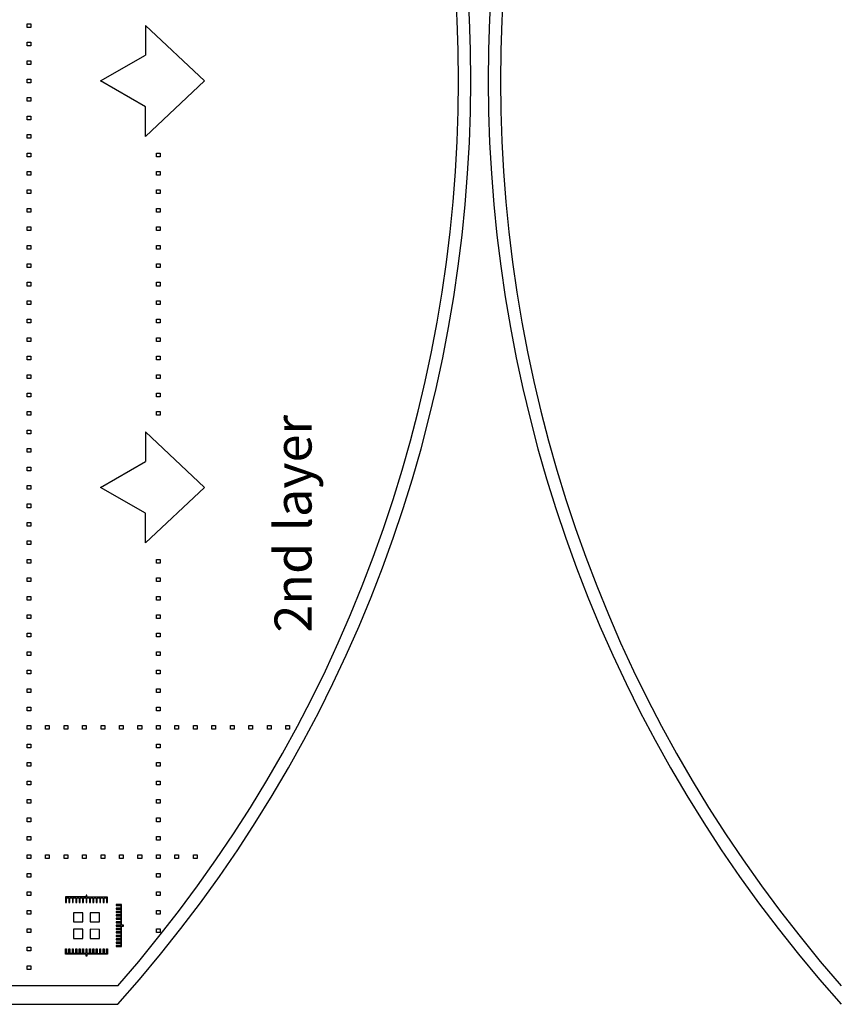
# Model space of a CAD drawing. Units: inches. Extents: x 1154241 to 1154473, y -167614 to -167513.
# Drawn here: x 1154307 to 1154329, y -167614 to -167588 of the extents above; entities that cross this region are included whole.
import ezdxf

# ---------------------------------------------------------------- set-up
doc = ezdxf.new("R2010")
doc.units = ezdxf.units.IN
doc.layers.get('Defpoints').update_dxf_attribs({"color": 250})
doc.styles.get("Standard").update_dxf_attribs({"font": 'Verdana Bold.ttf'})

msp = doc.modelspace()

# ---------------------------------------------------------------- linework, layer by layer
at = {"layer": 'Defpoints', "linetype": 'ByBlock', "lineweight": -2}
for p, q in [((1154311.652, -167589.344), (1154310.054, -167587.844)), ((1154310.054, -167587.844), (1154310.054, -167588.644)), ((1154311.652, -167589.344), (1154310.054, -167587.844)), ((1154310.054, -167587.844), (1154310.054, -167588.644)), ((1154308.842, -167589.344), (1154310.054, -167588.644)), ((1154308.842, -167589.344), (1154310.054, -167588.644)), ((1154310.054, -167590.044), (1154308.842, -167589.344)), ((1154310.054, -167590.044), (1154308.842, -167589.344)), ((1154311.652, -167589.344), (1154310.054, -167590.844)), ((1154311.652, -167589.344), (1154310.054, -167590.844)), ((1154310.054, -167590.844), (1154310.054, -167590.044)), ((1154310.054, -167590.844), (1154310.054, -167590.044)), ((1154311.652, -167600.344), (1154310.054, -167598.844)), ((1154310.054, -167598.844), (1154310.054, -167599.644)), ((1154311.652, -167600.344), (1154310.054, -167598.844)), ((1154310.054, -167598.844), (1154310.054, -167599.644)), ((1154308.842, -167600.344), (1154310.054, -167599.644)), ((1154308.842, -167600.344), (1154310.054, -167599.644)), ((1154310.054, -167601.044), (1154308.842, -167600.344)), ((1154310.054, -167601.044), (1154308.842, -167600.344)), ((1154311.652, -167600.344), (1154310.054, -167601.844)), ((1154311.652, -167600.344), (1154310.054, -167601.844)), ((1154310.054, -167601.844), (1154310.054, -167601.044)), ((1154310.054, -167601.844), (1154310.054, -167601.044))]:
    msp.add_line(p, q, dxfattribs=at)
at = {"layer": 'Defpoints', "linetype": 'Continuous'}
for p, q in [((1154308.447, -167611.382), (1154308.447, -167611.432)), ((1154308.472, -167611.382), (1154308.447, -167611.382)), ((1154308.472, -167611.432), (1154308.472, -167611.382)), ((1154307.892, -167611.432), (1154307.892, -167611.582)), ((1154308.447, -167611.432), (1154307.892, -167611.432)), ((1154307.892, -167611.582), (1154307.917, -167611.582)), ((1154307.917, -167611.457), (1154307.984, -167611.457)), ((1154307.917, -167611.582), (1154307.917, -167611.457)), ((1154307.984, -167611.457), (1154307.984, -167611.582)), ((1154307.984, -167611.582), (1154308.009, -167611.582)), ((1154308.009, -167611.457), (1154308.077, -167611.457)), ((1154308.009, -167611.582), (1154308.009, -167611.457)), ((1154308.077, -167611.457), (1154308.077, -167611.582)), ((1154308.077, -167611.582), (1154308.102, -167611.582)), ((1154308.102, -167611.457), (1154308.169, -167611.457)), ((1154308.102, -167611.582), (1154308.102, -167611.457)), ((1154308.169, -167611.457), (1154308.169, -167611.582)), ((1154308.169, -167611.582), (1154308.194, -167611.582)), ((1154308.194, -167611.457), (1154308.262, -167611.457)), ((1154308.194, -167611.582), (1154308.194, -167611.457)), ((1154308.262, -167611.457), (1154308.262, -167611.582)), ((1154308.262, -167611.582), (1154308.287, -167611.582)), ((1154308.287, -167611.457), (1154308.354, -167611.457)), ((1154308.287, -167611.582), (1154308.287, -167611.457)), ((1154308.354, -167611.457), (1154308.354, -167611.582)), ((1154308.354, -167611.582), (1154308.379, -167611.582)), ((1154308.379, -167611.457), (1154308.447, -167611.457)), ((1154308.379, -167611.582), (1154308.379, -167611.457)), ((1154308.447, -167611.457), (1154308.447, -167611.582)), ((1154308.447, -167611.582), (1154308.472, -167611.582)), ((1154309.027, -167611.433), (1154308.472, -167611.432)), ((1154308.472, -167611.457), (1154308.539, -167611.457)), ((1154308.472, -167611.582), (1154308.472, -167611.457)), ((1154308.539, -167611.457), (1154308.539, -167611.582)), ((1154308.539, -167611.582), (1154308.564, -167611.582)), ((1154308.564, -167611.457), (1154308.632, -167611.457)), ((1154308.564, -167611.582), (1154308.564, -167611.457)), ((1154308.632, -167611.457), (1154308.632, -167611.582)), ((1154308.632, -167611.582), (1154308.657, -167611.582)), ((1154308.657, -167611.457), (1154308.724, -167611.457)), ((1154308.657, -167611.582), (1154308.657, -167611.457)), ((1154308.724, -167611.457), (1154308.724, -167611.582)), ((1154308.724, -167611.582), (1154308.749, -167611.582)), ((1154308.749, -167611.457), (1154308.817, -167611.458)), ((1154308.749, -167611.582), (1154308.749, -167611.457)), ((1154308.817, -167611.458), (1154308.817, -167611.583)), ((1154308.817, -167611.583), (1154308.842, -167611.583)), ((1154308.842, -167611.458), (1154308.909, -167611.458)), ((1154308.842, -167611.583), (1154308.842, -167611.458)), ((1154308.909, -167611.458), (1154308.909, -167611.583)), ((1154308.909, -167611.583), (1154308.934, -167611.583)), ((1154308.934, -167611.458), (1154309.002, -167611.458)), ((1154308.934, -167611.583), (1154308.934, -167611.458)), ((1154309.002, -167611.458), (1154309.002, -167611.583)), ((1154309.002, -167611.583), (1154309.027, -167611.583)), ((1154309.027, -167611.583), (1154309.027, -167611.433)), ((1154309.259, -167611.64), (1154309.259, -167611.665)), ((1154309.409, -167611.64), (1154309.259, -167611.64)), ((1154309.259, -167611.665), (1154309.386, -167611.665)), ((1154309.386, -167611.665), (1154309.386, -167611.733)), ((1154309.409, -167612.195), (1154309.409, -167611.64)), ((1154308.109, -167611.857), (1154308.109, -167612.107)), ((1154308.359, -167611.857), (1154308.109, -167611.857)), ((1154308.359, -167612.107), (1154308.359, -167611.857)), ((1154308.559, -167611.857), (1154308.559, -167612.107)), ((1154308.809, -167611.858), (1154308.559, -167611.857)), ((1154308.809, -167612.108), (1154308.809, -167611.858)), ((1154309.259, -167611.733), (1154309.259, -167611.758)), ((1154309.386, -167611.733), (1154309.259, -167611.733)), ((1154309.259, -167611.758), (1154309.386, -167611.758)), ((1154309.259, -167611.825), (1154309.259, -167611.85)), ((1154309.386, -167611.825), (1154309.259, -167611.825)), ((1154309.259, -167611.85), (1154309.386, -167611.85)), ((1154309.259, -167611.918), (1154309.259, -167611.943)), ((1154309.386, -167611.918), (1154309.259, -167611.918)), ((1154309.386, -167611.758), (1154309.386, -167611.825)), ((1154309.386, -167611.85), (1154309.386, -167611.918)), ((1154308.109, -167612.107), (1154308.359, -167612.107)), ((1154308.559, -167612.107), (1154308.809, -167612.108)), ((1154309.259, -167611.943), (1154309.386, -167611.943)), ((1154309.259, -167612.01), (1154309.259, -167612.035)), ((1154309.386, -167612.01), (1154309.259, -167612.01)), ((1154309.259, -167612.035), (1154309.386, -167612.035)), ((1154309.259, -167612.103), (1154309.259, -167612.128)), ((1154309.386, -167612.103), (1154309.259, -167612.103)), ((1154309.259, -167612.128), (1154309.386, -167612.128)), ((1154309.259, -167612.195), (1154309.259, -167612.22)), ((1154309.386, -167612.195), (1154309.259, -167612.195)), ((1154309.386, -167611.943), (1154309.386, -167612.01)), ((1154309.386, -167612.035), (1154309.386, -167612.103)), ((1154309.386, -167612.128), (1154309.386, -167612.195)), ((1154309.459, -167612.195), (1154309.409, -167612.195)), ((1154309.459, -167612.22), (1154309.459, -167612.195)), ((1154308.109, -167612.307), (1154308.109, -167612.557)), ((1154308.359, -167612.307), (1154308.109, -167612.307)), ((1154308.359, -167612.557), (1154308.359, -167612.307)), ((1154308.559, -167612.307), (1154308.559, -167612.557)), ((1154308.809, -167612.308), (1154308.559, -167612.307)), ((1154308.809, -167612.558), (1154308.809, -167612.308)), ((1154309.259, -167612.22), (1154309.386, -167612.22)), ((1154309.259, -167612.288), (1154309.259, -167612.313)), ((1154309.386, -167612.288), (1154309.259, -167612.288)), ((1154309.259, -167612.313), (1154309.386, -167612.313)), ((1154309.259, -167612.38), (1154309.259, -167612.405)), ((1154309.386, -167612.38), (1154309.259, -167612.38)), ((1154309.259, -167612.405), (1154309.386, -167612.405)), ((1154309.386, -167612.22), (1154309.386, -167612.288)), ((1154309.386, -167612.313), (1154309.386, -167612.38)), ((1154309.386, -167612.405), (1154309.386, -167612.473)), ((1154309.409, -167612.22), (1154309.459, -167612.22)), ((1154309.409, -167612.775), (1154309.409, -167612.22)), ((1154308.109, -167612.557), (1154308.359, -167612.557)), ((1154308.559, -167612.557), (1154308.809, -167612.558)), ((1154309.259, -167612.473), (1154309.259, -167612.498)), ((1154309.386, -167612.473), (1154309.259, -167612.473)), ((1154309.259, -167612.498), (1154309.386, -167612.498)), ((1154309.259, -167612.565), (1154309.259, -167612.59)), ((1154309.386, -167612.565), (1154309.259, -167612.565)), ((1154309.259, -167612.59), (1154309.386, -167612.59)), ((1154309.259, -167612.658), (1154309.259, -167612.683)), ((1154309.386, -167612.658), (1154309.259, -167612.658)), ((1154309.259, -167612.683), (1154309.386, -167612.683)), ((1154309.386, -167612.498), (1154309.386, -167612.565)), ((1154309.386, -167612.59), (1154309.386, -167612.658)), ((1154309.386, -167612.683), (1154309.386, -167612.75)), ((1154307.892, -167612.832), (1154307.917, -167612.832)), ((1154307.892, -167612.982), (1154307.892, -167612.832)), ((1154308.447, -167612.982), (1154307.892, -167612.982)), ((1154307.917, -167612.832), (1154307.917, -167612.957)), ((1154307.917, -167612.957), (1154307.984, -167612.957)), ((1154307.984, -167612.832), (1154308.009, -167612.832)), ((1154307.984, -167612.957), (1154307.984, -167612.832)), ((1154308.009, -167612.832), (1154308.009, -167612.957)), ((1154308.009, -167612.957), (1154308.077, -167612.957)), ((1154308.077, -167612.832), (1154308.102, -167612.832)), ((1154308.077, -167612.957), (1154308.077, -167612.832)), ((1154308.102, -167612.832), (1154308.102, -167612.957)), ((1154308.102, -167612.957), (1154308.169, -167612.957)), ((1154308.169, -167612.832), (1154308.194, -167612.832)), ((1154308.169, -167612.957), (1154308.169, -167612.832)), ((1154308.194, -167612.832), (1154308.194, -167612.957)), ((1154308.194, -167612.957), (1154308.262, -167612.957)), ((1154308.262, -167612.832), (1154308.287, -167612.832)), ((1154308.262, -167612.957), (1154308.262, -167612.832)), ((1154308.287, -167612.832), (1154308.287, -167612.957)), ((1154308.287, -167612.957), (1154308.354, -167612.957)), ((1154308.354, -167612.832), (1154308.379, -167612.832)), ((1154308.354, -167612.957), (1154308.354, -167612.832)), ((1154308.379, -167612.832), (1154308.379, -167612.957)), ((1154308.379, -167612.957), (1154308.447, -167612.957)), ((1154308.447, -167612.832), (1154308.472, -167612.832)), ((1154308.447, -167612.957), (1154308.447, -167612.832)), ((1154308.447, -167613.032), (1154308.447, -167612.982)), ((1154308.472, -167612.832), (1154308.472, -167612.957)), ((1154308.472, -167612.957), (1154308.539, -167612.957)), ((1154308.472, -167612.982), (1154308.472, -167613.032)), ((1154309.027, -167612.983), (1154308.472, -167612.982)), ((1154308.539, -167612.832), (1154308.564, -167612.832)), ((1154308.539, -167612.957), (1154308.539, -167612.832)), ((1154308.564, -167612.832), (1154308.564, -167612.957)), ((1154308.564, -167612.957), (1154308.632, -167612.957)), ((1154308.632, -167612.832), (1154308.657, -167612.832)), ((1154308.632, -167612.957), (1154308.632, -167612.832)), ((1154308.657, -167612.832), (1154308.657, -167612.957)), ((1154308.657, -167612.957), (1154308.724, -167612.957)), ((1154308.724, -167612.832), (1154308.749, -167612.832)), ((1154308.724, -167612.957), (1154308.724, -167612.832)), ((1154308.749, -167612.832), (1154308.749, -167612.957)), ((1154308.749, -167612.957), (1154308.817, -167612.958)), ((1154308.817, -167612.833), (1154308.842, -167612.833)), ((1154308.817, -167612.958), (1154308.817, -167612.833)), ((1154308.842, -167612.833), (1154308.842, -167612.958)), ((1154308.842, -167612.958), (1154308.909, -167612.958)), ((1154308.909, -167612.833), (1154308.934, -167612.833)), ((1154308.909, -167612.958), (1154308.909, -167612.833)), ((1154308.934, -167612.833), (1154308.934, -167612.958)), ((1154308.934, -167612.958), (1154309.002, -167612.958)), ((1154309.002, -167612.833), (1154309.027, -167612.833)), ((1154309.002, -167612.958), (1154309.002, -167612.833)), ((1154309.027, -167612.833), (1154309.027, -167612.983)), ((1154309.259, -167612.75), (1154309.259, -167612.775)), ((1154309.386, -167612.75), (1154309.259, -167612.75)), ((1154309.259, -167612.775), (1154309.409, -167612.775)), ((1154308.472, -167613.032), (1154308.447, -167613.032))]:
    msp.add_line(p, q, dxfattribs=at)
at = {"layer": 'Defpoints'}
for p, q in [((1154309.303, -167613.837), (1154253.401, -167613.837)), ((1154253.401, -167614.337), (1154309.303, -167614.337))]:
    msp.add_line(p, q, dxfattribs=at)
at = {"layer": 'Defpoints', "linetype": 'ByBlock', "lineweight": -2}
for points in [[(1154306.852, -167587.794), (1154306.952, -167587.794), (1154306.952, -167587.894), (1154306.852, -167587.894)], [(1154306.852, -167588.294), (1154306.952, -167588.294), (1154306.952, -167588.394), (1154306.852, -167588.394)], [(1154306.852, -167588.794), (1154306.952, -167588.794), (1154306.952, -167588.894), (1154306.852, -167588.894)], [(1154306.852, -167589.294), (1154306.952, -167589.294), (1154306.952, -167589.394), (1154306.852, -167589.394)], [(1154306.852, -167589.794), (1154306.952, -167589.794), (1154306.952, -167589.894), (1154306.852, -167589.894)], [(1154306.852, -167590.294), (1154306.952, -167590.294), (1154306.952, -167590.394), (1154306.852, -167590.394)], [(1154306.852, -167590.794), (1154306.952, -167590.794), (1154306.952, -167590.894), (1154306.852, -167590.894)], [(1154306.852, -167591.294), (1154306.952, -167591.294), (1154306.952, -167591.394), (1154306.852, -167591.394)], [(1154310.352, -167591.294), (1154310.452, -167591.294), (1154310.452, -167591.394), (1154310.352, -167591.394)], [(1154306.852, -167591.794), (1154306.952, -167591.794), (1154306.952, -167591.894), (1154306.852, -167591.894)], [(1154310.352, -167591.794), (1154310.452, -167591.794), (1154310.452, -167591.894), (1154310.352, -167591.894)], [(1154306.852, -167592.294), (1154306.952, -167592.294), (1154306.952, -167592.394), (1154306.852, -167592.394)], [(1154310.352, -167592.294), (1154310.452, -167592.294), (1154310.452, -167592.394), (1154310.352, -167592.394)], [(1154306.852, -167592.794), (1154306.952, -167592.794), (1154306.952, -167592.894), (1154306.852, -167592.894)], [(1154310.352, -167592.794), (1154310.452, -167592.794), (1154310.452, -167592.894), (1154310.352, -167592.894)], [(1154306.852, -167593.294), (1154306.952, -167593.294), (1154306.952, -167593.394), (1154306.852, -167593.394)], [(1154310.352, -167593.294), (1154310.452, -167593.294), (1154310.452, -167593.394), (1154310.352, -167593.394)], [(1154306.852, -167593.794), (1154306.952, -167593.794), (1154306.952, -167593.894), (1154306.852, -167593.894)], [(1154310.352, -167593.794), (1154310.452, -167593.794), (1154310.452, -167593.894), (1154310.352, -167593.894)], [(1154306.852, -167594.294), (1154306.952, -167594.294), (1154306.952, -167594.394), (1154306.852, -167594.394)], [(1154310.352, -167594.294), (1154310.452, -167594.294), (1154310.452, -167594.394), (1154310.352, -167594.394)], [(1154306.852, -167594.794), (1154306.952, -167594.794), (1154306.952, -167594.894), (1154306.852, -167594.894)], [(1154310.352, -167594.794), (1154310.452, -167594.794), (1154310.452, -167594.894), (1154310.352, -167594.894)], [(1154306.852, -167595.294), (1154306.952, -167595.294), (1154306.952, -167595.394), (1154306.852, -167595.394)], [(1154310.352, -167595.294), (1154310.452, -167595.294), (1154310.452, -167595.394), (1154310.352, -167595.394)], [(1154306.852, -167595.794), (1154306.952, -167595.794), (1154306.952, -167595.894), (1154306.852, -167595.894)], [(1154310.352, -167595.794), (1154310.452, -167595.794), (1154310.452, -167595.894), (1154310.352, -167595.894)], [(1154306.852, -167596.294), (1154306.952, -167596.294), (1154306.952, -167596.394), (1154306.852, -167596.394)], [(1154310.352, -167596.294), (1154310.452, -167596.294), (1154310.452, -167596.394), (1154310.352, -167596.394)], [(1154306.852, -167596.794), (1154306.952, -167596.794), (1154306.952, -167596.894), (1154306.852, -167596.894)], [(1154310.352, -167596.794), (1154310.452, -167596.794), (1154310.452, -167596.894), (1154310.352, -167596.894)], [(1154306.852, -167597.294), (1154306.952, -167597.294), (1154306.952, -167597.394), (1154306.852, -167597.394)], [(1154310.352, -167597.294), (1154310.452, -167597.294), (1154310.452, -167597.394), (1154310.352, -167597.394)], [(1154306.852, -167597.794), (1154306.952, -167597.794), (1154306.952, -167597.894), (1154306.852, -167597.894)], [(1154310.352, -167597.794), (1154310.452, -167597.794), (1154310.452, -167597.894), (1154310.352, -167597.894)], [(1154306.852, -167598.294), (1154306.952, -167598.294), (1154306.952, -167598.394), (1154306.852, -167598.394)], [(1154310.352, -167598.294), (1154310.452, -167598.294), (1154310.452, -167598.394), (1154310.352, -167598.394)], [(1154306.852, -167598.794), (1154306.952, -167598.794), (1154306.952, -167598.894), (1154306.852, -167598.894)], [(1154306.852, -167599.294), (1154306.952, -167599.294), (1154306.952, -167599.394), (1154306.852, -167599.394)], [(1154306.852, -167599.794), (1154306.952, -167599.794), (1154306.952, -167599.894), (1154306.852, -167599.894)], [(1154306.852, -167600.294), (1154306.952, -167600.294), (1154306.952, -167600.394), (1154306.852, -167600.394)], [(1154306.852, -167600.794), (1154306.952, -167600.794), (1154306.952, -167600.894), (1154306.852, -167600.894)], [(1154306.852, -167601.294), (1154306.952, -167601.294), (1154306.952, -167601.394), (1154306.852, -167601.394)], [(1154306.852, -167601.794), (1154306.952, -167601.794), (1154306.952, -167601.894), (1154306.852, -167601.894)], [(1154306.852, -167602.294), (1154306.952, -167602.294), (1154306.952, -167602.394), (1154306.852, -167602.394)], [(1154310.352, -167602.294), (1154310.452, -167602.294), (1154310.452, -167602.394), (1154310.352, -167602.394)], [(1154306.852, -167602.794), (1154306.952, -167602.794), (1154306.952, -167602.894), (1154306.852, -167602.894)], [(1154310.352, -167602.794), (1154310.452, -167602.794), (1154310.452, -167602.894), (1154310.352, -167602.894)], [(1154306.852, -167603.294), (1154306.952, -167603.294), (1154306.952, -167603.394), (1154306.852, -167603.394)], [(1154310.352, -167603.294), (1154310.452, -167603.294), (1154310.452, -167603.394), (1154310.352, -167603.394)], [(1154306.852, -167603.794), (1154306.952, -167603.794), (1154306.952, -167603.894), (1154306.852, -167603.894)], [(1154310.352, -167603.794), (1154310.452, -167603.794), (1154310.452, -167603.894), (1154310.352, -167603.894)], [(1154306.852, -167604.294), (1154306.952, -167604.294), (1154306.952, -167604.394), (1154306.852, -167604.394)], [(1154310.352, -167604.294), (1154310.452, -167604.294), (1154310.452, -167604.394), (1154310.352, -167604.394)], [(1154306.852, -167604.794), (1154306.952, -167604.794), (1154306.952, -167604.894), (1154306.852, -167604.894)], [(1154310.352, -167604.794), (1154310.452, -167604.794), (1154310.452, -167604.894), (1154310.352, -167604.894)], [(1154306.852, -167605.294), (1154306.952, -167605.294), (1154306.952, -167605.394), (1154306.852, -167605.394)], [(1154310.352, -167605.294), (1154310.452, -167605.294), (1154310.452, -167605.394), (1154310.352, -167605.394)], [(1154306.852, -167605.794), (1154306.952, -167605.794), (1154306.952, -167605.894), (1154306.852, -167605.894)], [(1154310.352, -167605.794), (1154310.452, -167605.794), (1154310.452, -167605.894), (1154310.352, -167605.894)], [(1154306.852, -167606.294), (1154306.952, -167606.294), (1154306.952, -167606.394), (1154306.852, -167606.394)], [(1154310.352, -167606.294), (1154310.452, -167606.294), (1154310.452, -167606.394), (1154310.352, -167606.394)], [(1154306.852, -167606.794), (1154306.952, -167606.794), (1154306.952, -167606.894), (1154306.852, -167606.894)], [(1154307.352, -167606.794), (1154307.452, -167606.794), (1154307.452, -167606.894), (1154307.352, -167606.894)], [(1154307.852, -167606.794), (1154307.952, -167606.794), (1154307.952, -167606.894), (1154307.852, -167606.894)], [(1154308.352, -167606.794), (1154308.452, -167606.794), (1154308.452, -167606.894), (1154308.352, -167606.894)], [(1154308.852, -167606.794), (1154308.952, -167606.794), (1154308.952, -167606.894), (1154308.852, -167606.894)], [(1154309.352, -167606.794), (1154309.452, -167606.794), (1154309.452, -167606.894), (1154309.352, -167606.894)], [(1154309.852, -167606.794), (1154309.952, -167606.794), (1154309.952, -167606.894), (1154309.852, -167606.894)], [(1154310.352, -167606.794), (1154310.452, -167606.794), (1154310.452, -167606.894), (1154310.352, -167606.894)], [(1154310.852, -167606.794), (1154310.952, -167606.794), (1154310.952, -167606.894), (1154310.852, -167606.894)], [(1154311.352, -167606.794), (1154311.452, -167606.794), (1154311.452, -167606.894), (1154311.352, -167606.894)], [(1154311.852, -167606.794), (1154311.952, -167606.794), (1154311.952, -167606.894), (1154311.852, -167606.894)], [(1154312.352, -167606.794), (1154312.452, -167606.794), (1154312.452, -167606.894), (1154312.352, -167606.894)], [(1154312.852, -167606.794), (1154312.952, -167606.794), (1154312.952, -167606.894), (1154312.852, -167606.894)], [(1154313.352, -167606.794), (1154313.452, -167606.794), (1154313.452, -167606.894), (1154313.352, -167606.894)], [(1154313.852, -167606.794), (1154313.952, -167606.794), (1154313.952, -167606.894), (1154313.852, -167606.894)], [(1154306.852, -167607.294), (1154306.952, -167607.294), (1154306.952, -167607.394), (1154306.852, -167607.394)], [(1154310.352, -167607.294), (1154310.452, -167607.294), (1154310.452, -167607.394), (1154310.352, -167607.394)], [(1154306.852, -167607.794), (1154306.952, -167607.794), (1154306.952, -167607.894), (1154306.852, -167607.894)], [(1154310.352, -167607.794), (1154310.452, -167607.794), (1154310.452, -167607.894), (1154310.352, -167607.894)], [(1154306.852, -167608.294), (1154306.952, -167608.294), (1154306.952, -167608.394), (1154306.852, -167608.394)], [(1154310.352, -167608.294), (1154310.452, -167608.294), (1154310.452, -167608.394), (1154310.352, -167608.394)], [(1154306.852, -167608.794), (1154306.952, -167608.794), (1154306.952, -167608.894), (1154306.852, -167608.894)], [(1154310.352, -167608.794), (1154310.452, -167608.794), (1154310.452, -167608.894), (1154310.352, -167608.894)], [(1154306.852, -167609.294), (1154306.952, -167609.294), (1154306.952, -167609.394), (1154306.852, -167609.394)], [(1154310.352, -167609.294), (1154310.452, -167609.294), (1154310.452, -167609.394), (1154310.352, -167609.394)], [(1154306.852, -167609.794), (1154306.952, -167609.794), (1154306.952, -167609.894), (1154306.852, -167609.894)], [(1154310.352, -167609.794), (1154310.452, -167609.794), (1154310.452, -167609.894), (1154310.352, -167609.894)], [(1154306.852, -167610.294), (1154306.952, -167610.294), (1154306.952, -167610.394), (1154306.852, -167610.394)], [(1154307.352, -167610.294), (1154307.452, -167610.294), (1154307.452, -167610.394), (1154307.352, -167610.394)], [(1154307.852, -167610.294), (1154307.952, -167610.294), (1154307.952, -167610.394), (1154307.852, -167610.394)], [(1154308.352, -167610.294), (1154308.452, -167610.294), (1154308.452, -167610.394), (1154308.352, -167610.394)], [(1154308.852, -167610.294), (1154308.952, -167610.294), (1154308.952, -167610.394), (1154308.852, -167610.394)], [(1154309.352, -167610.294), (1154309.452, -167610.294), (1154309.452, -167610.394), (1154309.352, -167610.394)], [(1154309.852, -167610.294), (1154309.952, -167610.294), (1154309.952, -167610.394), (1154309.852, -167610.394)], [(1154310.352, -167610.294), (1154310.452, -167610.294), (1154310.452, -167610.394), (1154310.352, -167610.394)], [(1154310.852, -167610.294), (1154310.952, -167610.294), (1154310.952, -167610.394), (1154310.852, -167610.394)], [(1154311.352, -167610.294), (1154311.452, -167610.294), (1154311.452, -167610.394), (1154311.352, -167610.394)], [(1154306.852, -167610.794), (1154306.952, -167610.794), (1154306.952, -167610.894), (1154306.852, -167610.894)], [(1154310.352, -167610.794), (1154310.452, -167610.794), (1154310.452, -167610.894), (1154310.352, -167610.894)], [(1154306.852, -167611.294), (1154306.952, -167611.294), (1154306.952, -167611.394), (1154306.852, -167611.394)], [(1154310.352, -167611.294), (1154310.452, -167611.294), (1154310.452, -167611.394), (1154310.352, -167611.394)], [(1154306.852, -167611.794), (1154306.952, -167611.794), (1154306.952, -167611.894), (1154306.852, -167611.894)], [(1154310.352, -167611.794), (1154310.452, -167611.794), (1154310.452, -167611.894), (1154310.352, -167611.894)], [(1154306.852, -167612.294), (1154306.952, -167612.294), (1154306.952, -167612.394), (1154306.852, -167612.394)], [(1154310.352, -167612.294), (1154310.452, -167612.294), (1154310.452, -167612.394), (1154310.352, -167612.394)], [(1154306.852, -167612.794), (1154306.952, -167612.794), (1154306.952, -167612.894), (1154306.852, -167612.894)], [(1154306.852, -167613.294), (1154306.952, -167613.294), (1154306.952, -167613.394), (1154306.852, -167613.394)]]:
    msp.add_lwpolyline(points, close=True, dxfattribs=at)
for centre, start, end in [((1154281.352, -167589.337), 318.7642, 41.2358), ((1154356.828, -167589.337), 138.7642, 221.2358)]:
    msp.add_arc(centre, 37.169, start, end, dxfattribs=at)
at = {"layer": 'Defpoints'}
for centre, major_axis, start_param, end_param in [((1154281.352, -167589.337), (11.859, 35.576), 4.304412, 5.763867), ((1154356.828, -167589.337), (-34.233, 15.309), -0.309193, 1.150262)]:
    msp.add_ellipse(centre, major_axis=major_axis, ratio=1, start_param=start_param, end_param=end_param, dxfattribs=at)

# ---------------------------------------------------------------- texts
msp.add_text('2nd layer', height=1, rotation=90, dxfattribs=at).set_placement((1154314.547, -167604.277))

doc.saveas('drawing.dxf')
